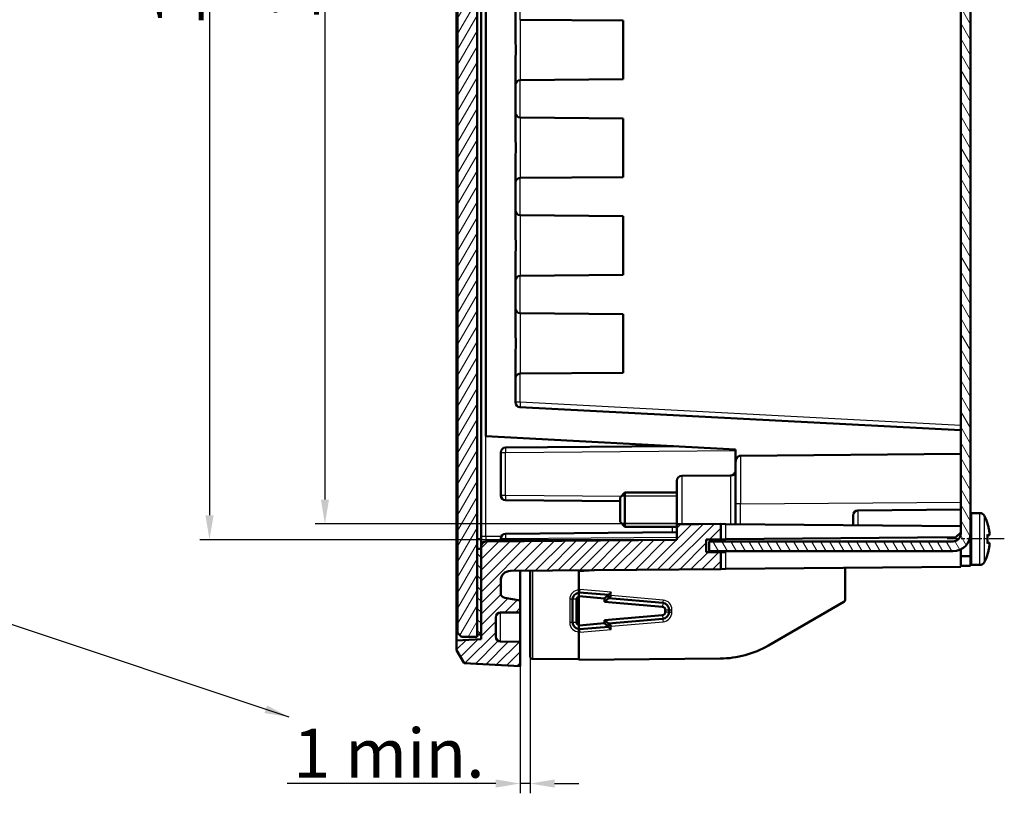
# Model space of a CAD drawing. Units: millimetres. Extents: x 2 to 2376, y 2 to 1680.
# Drawn here: x 798 to 999, y 896 to 1054 of the extents above; entities that cross this region are included whole.
import ezdxf

# ---------------------------------------------------------------- set-up
doc = ezdxf.new("R2010")
doc.units = ezdxf.units.MM
doc.header["$LTSCALE"] = 2
doc.linetypes.add('CHAIN', pattern=[0.3543, 0.2362, -0.0295, 0.0591, -0.0295])
doc.linetypes.add('DASH_DOT', pattern=[0.37, 0.24, -0.06, 0.01, -0.06])
for name, color, linetype, lineweight in [('Bemaßung (ISO)', 1, 'Continuous', 25), ('Mittellinie (ISO)', 1, 'DASH_DOT', 25), ('Schraffur (ISO)', 1, 'Continuous', 18), ('Sichtbar (ISO)', 7, 'Continuous', 50), ('Sichtbar schmal (ISO)', 1, 'Continuous', 25), ('Symbol (ISO)', 1, 'Continuous', 25)]:
    doc.layers.add(name, color=color, linetype=linetype, lineweight=lineweight)
doc.styles.add('5', font='isocpeur.ttf', dxfattribs={"width": 1.1})
doc.styles.add('Notiztext (DIN)', font='isocpeur.ttf', dxfattribs={"width": 1.1})
doc.dimstyles.new('11-Bopla 5', dxfattribs={"dimscale": 2, "dimtxt": 5, "dimasz": 2.5, "dimexe": 1, "dimexo": 0, "dimgap": 0.6, "dimtad": 1, "dimdec": 6, "dimrnd": 1e-08, "dimtxsty": '5', "dimcen": 0.09, "dimdle": 7, "dimclrd": 1, "dimclre": 1, "dimclrt": 7, "dimadec": 6, "dimazin": 2, "dimtfac": 0.7, "dimtdec": 3, "dimtmove": 0, "dimatfit": 3, "dimfxl": 1, "dimtolj": 1, "dimlwd": 25, "dimlwe": 25, "dimarcsym": 0})
doc.dimstyles.new('Standard - Methode 2a (DIN)$7', dxfattribs={"dimscale": 2, "dimtxt": 2.5, "dimasz": 2.5, "dimexe": 1, "dimexo": 0, "dimgap": 0.2, "dimtad": 1, "dimtih": 1, "dimtoh": 1, "dimrnd": 1e-08, "dimtxsty": 'Notiztext (DIN)', "dimcen": 0.09, "dimdle": 10, "dimclrd": 256, "dimclre": 256, "dimclrt": 5, "dimazin": 2, "dimtfac": 1.4, "dimtmove": 0, "dimatfit": 3, "dimfxl": 1, "dimtolj": 1, "dimlwd": -1, "dimlwe": -1, "dimarcsym": 0})

# ---------------------------------------------------------------- blocks, each defined once
blk = doc.blocks.new('*D8')
at = {"layer": 'Bemaßung (ISO)', "color": 1, "linetype": 'Continuous', "lineweight": 25}
for p, q in [((902.23, 924.08), (902.23, 896)), ((900.23, 922), (900.23, 896)), ((895.23, 898), (852.63, 898)), ((902.23, 898), (900.23, 898)), ((907.23, 898), (912.23, 898))]:
    blk.add_line(p, q, dxfattribs=at)
at = {"layer": 'Bemaßung (ISO)', "color": 1, "linetype": 'Continuous'}
for points in [[(895.23, 898.83), (895.23, 897.17), (900.23, 898)], [(907.23, 898.83), (907.23, 897.17), (902.23, 898)]]:
    blk.add_solid(points, dxfattribs=at)
at = {"layer": 'Defpoints', "color": 0, "linetype": 'Continuous'}
for p in [(902.23, 924.08), (900.23, 922), (900.23, 898)]:
    blk.add_point(p, dxfattribs=at)
at = {"layer": 'Bemaßung (ISO)', "color": 7, "linetype": 'Continuous', "lineweight": 25, "insert": (853.83, 899.2), "char_height": 10, "attachment_point": 7, "style": '5'}
blk.add_mtext('\\A1;\\fISOCPEUR|b0|i0;\\H10.0000;1 min.', dxfattribs=at)
blk = doc.blocks.new('*D20')
at = {"layer": 'Bemaßung (ISO)', "color": 1, "linetype": 'Continuous', "lineweight": 25}
for p, q in [((932.23, 1188.15), (834.73, 1188.15)), ((836.73, 1183.15), (836.73, 952.85)), ((932.23, 947.85), (834.73, 947.85))]:
    blk.add_line(p, q, dxfattribs=at)
at = {"layer": 'Bemaßung (ISO)', "color": 1, "linetype": 'Continuous'}
for points in [[(835.9, 1183.15), (837.57, 1183.15), (836.73, 1188.15)], [(835.9, 952.85), (837.57, 952.85), (836.73, 947.85)]]:
    blk.add_solid(points, dxfattribs=at)
at = {"layer": 'Defpoints', "color": 0, "linetype": 'Continuous'}
for p in [(932.23, 1188.15), (836.73, 947.85), (932.23, 947.85)]:
    blk.add_point(p, dxfattribs=at)
at = {"layer": 'Bemaßung (ISO)', "color": 7, "linetype": 'Continuous', "lineweight": 25, "insert": (835.53, 1052.88), "char_height": 10, "attachment_point": 7, "rotation": 90, "style": '5'}
blk.add_mtext('\\A1;120,2', dxfattribs=at)
blk = doc.blocks.new('*D21')
at = {"layer": 'Bemaßung (ISO)', "color": 1, "linetype": 'Continuous', "lineweight": 25}
for p, q in [((941.23, 1184.93), (858.32, 1184.93)), ((860.32, 1179.93), (860.32, 956.07)), ((941.23, 951.07), (858.32, 951.07))]:
    blk.add_line(p, q, dxfattribs=at)
at = {"layer": 'Bemaßung (ISO)', "color": 1, "linetype": 'Continuous'}
for points in [[(859.48, 1179.93), (861.15, 1179.93), (860.32, 1184.93)], [(859.48, 956.07), (861.15, 956.07), (860.32, 951.07)]]:
    blk.add_solid(points, dxfattribs=at)
at = {"layer": 'Defpoints', "color": 0, "linetype": 'Continuous'}
for p in [(941.23, 1184.93), (860.32, 951.07), (941.23, 951.07)]:
    blk.add_point(p, dxfattribs=at)
at = {"layer": 'Bemaßung (ISO)', "color": 7, "linetype": 'Continuous', "lineweight": 25, "insert": (859.12, 1053.98), "char_height": 10, "attachment_point": 7, "rotation": 90, "style": '5'}
blk.add_mtext('\\A1;116,9', dxfattribs=at)

msp = doc.modelspace()

# ---------------------------------------------------------------- hatches: boundary and pattern name
at = {"layer": 'Schraffur (ISO)'}
h = msp.add_hatch(dxfattribs=at)
h.set_pattern_fill('ANSI31', color=256, scale=12.7, style=0)
h.set_pattern_definition([(45, (0, 0), (-1.122532, 1.122532), [])])
edge = h.paths.add_edge_path()
edge.add_line((895.22633508, 1204.03525941), (895.22633508, 1207.96536831))
edge.add_ellipse((896.22633508, 1207.96536831), major_axis=(-1, 0), ratio=1, start_angle=270.5, end_angle=360, ccw=False)
edge.add_line((896.21760854, 1208.96533024), (900.22633508, 1209.00031386))
edge.add_line((900.22633508, 1209.00031386), (900.22633508, 1214.00031386))
edge.add_line((900.22633508, 1214.00031386), (888.74847992, 1213.39878496))
edge.add_line((888.74847992, 1213.39878496), (887.22633508, 1210.76235276))
edge.add_line((887.22633508, 1210.76235276), (887.22633508, 1208.76235276))
edge.add_line((887.22633508, 1208.76235276), (892.22633508, 1208.50031386))
edge.add_line((892.22633508, 1208.50031386), (892.22633508, 1207.50031386))
edge.add_line((892.22633508, 1207.50031386), (892.22633508, 1190.00031386))
edge.add_line((892.22633508, 1190.00031386), (892.22633508, 1189.49162507))
edge.add_ellipse((893.22633508, 1189.49162507), major_axis=(-1, 0), ratio=1, start_angle=0, end_angle=89.5)
edge.add_line((893.21760854, 1188.49166315), (932.22633508, 1188.15123915))
edge.add_line((932.22633508, 1188.15123915), (932.22633508, 1185.00647219))
edge.add_line((932.22633508, 1185.00647219), (941.22633508, 1184.92793038))
edge.add_line((941.22633508, 1184.92793038), (941.22633508, 1188.07269734))
edge.add_line((941.22633508, 1188.07269734), (938.22633508, 1188.09887794))
edge.add_line((938.22633508, 1188.09887794), (938.22633508, 1190.67269734))
edge.add_line((938.22633508, 1190.67269734), (941.22633508, 1190.69887794))
edge.add_line((941.22633508, 1190.69887794), (941.22633508, 1194.14251228))
edge.add_line((941.22633508, 1194.14251228), (898.20888201, 1194.51791991))
edge.add_ellipse((898.22633508, 1196.51784375), major_axis=(-0.01745307, -1.99992385), ratio=1, start_angle=270.5, end_angle=360, ccw=False)
edge.add_line((896.22633508, 1196.51784375), (896.22633508, 1199.05590631))
edge.add_ellipse((897.22633508, 1199.05590631), major_axis=(-1, 0), ratio=1, start_angle=280, end_angle=360, ccw=False)
edge.add_line((897.0526869, 1200.04071406), (900.22633508, 1200.60031386))
edge.add_line((900.22633508, 1200.60031386), (900.22633508, 1203.00031386))
edge.add_line((900.22633508, 1203.00031386), (896.21760854, 1203.03529749))
edge.add_ellipse((896.22633508, 1204.03525941), major_axis=(-0.00872654, -0.99996192), ratio=1, start_angle=270.5, end_angle=360, ccw=False)
edge = h.paths.add_edge_path()
edge.add_line((938.22633508, 947.90174978), (941.22633508, 947.92793038))
edge.add_line((941.22633508, 947.92793038), (941.22633508, 951.07269734))
edge.add_line((941.22633508, 951.07269734), (932.22633508, 950.99415553))
edge.add_line((932.22633508, 950.99415553), (932.22633508, 947.84938857))
edge.add_line((932.22633508, 947.84938857), (893.21760854, 947.50896457))
edge.add_ellipse((893.22633508, 946.50900265), major_axis=(-0.00872654, 0.99996192), ratio=1, start_angle=0, end_angle=89.5)
edge.add_line((892.22633508, 946.50900265), (892.22633508, 946.00031386))
edge.add_line((892.22633508, 946.00031386), (892.22633508, 928.50031386))
edge.add_line((892.22633508, 928.50031386), (892.22633508, 927.50031386))
edge.add_line((892.22633508, 927.50031386), (887.22633508, 927.23827497))
edge.add_line((887.22633508, 927.23827497), (887.22633508, 925.23827497))
edge.add_line((887.22633508, 925.23827497), (888.74847992, 922.60184276))
edge.add_line((888.74847992, 922.60184276), (900.22633508, 922.00031386))
edge.add_line((900.22633508, 922.00031386), (900.22633508, 927.00031386))
edge.add_line((900.22633508, 927.00031386), (896.21760854, 927.03529749))
edge.add_ellipse((896.22633508, 928.03525941), major_axis=(-0.00872654, -0.99996192), ratio=1, start_angle=270.5, end_angle=360, ccw=False)
edge.add_line((895.22633508, 928.03525941), (895.22633508, 931.96536831))
edge.add_ellipse((896.22633508, 931.96536831), major_axis=(-1, 0), ratio=1, start_angle=270.5, end_angle=360, ccw=False)
edge.add_line((896.21760854, 932.96533024), (900.22633508, 933.00031386))
edge.add_line((900.22633508, 933.00031386), (900.22633508, 935.40031386))
edge.add_line((900.22633508, 935.40031386), (897.0526869, 935.95991366))
edge.add_ellipse((897.22633508, 936.94472142), major_axis=(-0.17364818, -0.98480775), ratio=1, start_angle=280, end_angle=360, ccw=False)
edge.add_line((896.22633508, 936.94472142), (896.22633508, 939.48278397))
edge.add_ellipse((898.22633508, 939.48278397), major_axis=(-2, 0), ratio=1, start_angle=270.5, end_angle=360, ccw=False)
edge.add_line((898.20888201, 941.48270782), (941.22633508, 941.85811544))
edge.add_line((941.22633508, 941.85811544), (941.22633508, 945.30174978))
edge.add_line((941.22633508, 945.30174978), (938.22633508, 945.32793038))
edge.add_line((938.22633508, 945.32793038), (938.22633508, 947.90174978))
h = msp.add_hatch(dxfattribs=at)
h.set_pattern_fill('ANSI31', color=256, scale=12.7, angle=14.9999777807, style=0)
h.set_pattern_definition([(59.99998, (0, 0), (-1.374815, 0.7937505), [])])
h.paths.add_polyline_path([(887.42633508, 928.80031386), (888.22633508, 928.00031386), (891.42633508, 928.00031386), (891.42633508, 928.50031386), (891.42633508, 946.00031386), (891.42633508, 1190.00031386), (891.42633508, 1207.50031386), (891.42633508, 1208.00031386), (888.22633508, 1208.00031386), (887.42633508, 1207.20031386)])
h = msp.add_hatch(dxfattribs=at)
h.set_pattern_fill('ANSI31', color=256, scale=12.7, angle=90.0002104591, style=0)
h.set_pattern_definition([(135.00021, (0, 0), (-1.1225279, -1.1225361), [])])
h.paths.add_polyline_path([(891.42633508, 946.00031386), (891.42633508, 928.50031386), (892.22633508, 928.50031386), (892.22633508, 946.00031386)])
h.paths.add_polyline_path([(892.22633508, 1190.00031386), (892.22633508, 1207.50031386), (891.42633508, 1207.50031386), (891.42633508, 1190.00031386)])
h = msp.add_hatch(dxfattribs=at)
h.set_pattern_fill('ANSI31', color=256, scale=12.7, angle=75.0001753826, style=0)
h.set_pattern_definition([(120.00018, (0, 0), (-1.3748129, -0.7937542), [])])
edge = h.paths.add_edge_path()
edge.add_line((938.82633508, 1188.50031386), (988.62633508, 1188.50031386))
edge.add_ellipse((988.62633508, 1186.90031386), major_axis=(0, 1.6), ratio=1, start_angle=270, end_angle=360, ccw=False)
edge.add_line((990.22633508, 1186.90031386), (990.22633508, 949.10031386))
edge.add_ellipse((988.62633508, 949.10031386), major_axis=(1.6, 0), ratio=1, start_angle=270, end_angle=360, ccw=False)
edge.add_line((988.62633508, 947.50031386), (938.82633508, 947.50031386))
edge.add_line((938.82633508, 947.50031386), (938.82633508, 945.50031386))
edge.add_line((938.82633508, 945.50031386), (988.62633508, 945.50031386))
edge.add_ellipse((988.62633508, 949.10031386), major_axis=(0, -3.6), ratio=1, start_angle=0, end_angle=90)
edge.add_line((992.22633508, 949.10031386), (992.22633508, 1186.90031386))
edge.add_ellipse((988.62633508, 1186.90031386), major_axis=(3.6, 0), ratio=1, start_angle=0, end_angle=90)
edge.add_line((988.62633508, 1190.50031386), (938.82633508, 1190.50031386))
edge.add_line((938.82633508, 1190.50031386), (938.82633508, 1188.50031386))

# ---------------------------------------------------------------- linework, layer by layer
at = {"layer": 'Mittellinie (ISO)', "linetype": 'CHAIN', "ltscale": 6.503978}
msp.add_line((999.13266166, 948.00031386), (987.42633508, 948.00031386), dxfattribs=at)
at = {"layer": 'Sichtbar (ISO)'}
for p, q in [((887.42633508, 1207.20031386), (887.42633508, 928.80031386)), ((891.42633508, 928.00031386), (891.42633508, 1208.00031386)), ((887.22633508, 942.00031386), (887.22633508, 1194.00031386)), ((892.22633508, 1187.49170123), (892.22633508, 948.5089265)), ((990.22633508, 1186.90031386), (990.22633508, 949.10031386)), ((992.22633508, 949.10031386), (992.22633508, 1186.90031386)), ((893.22633508, 1167.00031386), (893.22633508, 969.00031386)), ((899.22633508, 1050.57545274), (899.22633508, 1065.42517498)), ((921.22633508, 1054.00031386), (900.21760854, 1054.18365424)), ((921.22633508, 1054.00031386), (921.22633508, 1042.00031386)), ((899.22633508, 1030.57545274), (899.22633508, 1045.42517498)), ((921.22633508, 1042.00031386), (900.21760854, 1041.81697348)), ((921.22633508, 1034.00031386), (900.21760854, 1034.18365424)), ((921.22633508, 1034.00031386), (921.22633508, 1022.00031386)), ((899.22633508, 1010.57545274), (899.22633508, 1025.42517498)), ((921.22633508, 1022.00031386), (900.21760854, 1021.81697348)), ((921.22633508, 1014.00031386), (900.21760854, 1014.18365424)), ((921.22633508, 1014.00031386), (921.22633508, 1002.00031386)), ((899.22633508, 990.57545274), (899.22633508, 1005.42517498)), ((921.22633508, 1002.00031386), (900.21760854, 1001.81697348)), ((921.22633508, 994.00031386), (900.21760854, 994.18365424)), ((921.22633508, 994.00031386), (921.22633508, 982.00031386)), ((899.22633508, 975.94927843), (899.22633508, 985.42517498)), ((921.22633508, 982.00031386), (900.21760854, 981.81697348)), ((990.22633508, 970.23120595), (900.17399912, 974.95064889)), ((893.22633508, 969.00031386), (944.22633508, 966.32751712)), ((896.22633508, 965.690113), (896.22633508, 956.91051473)), ((931.58543862, 966.98999843), (897.21760854, 966.69007492)), ((944.22633508, 966.32751712), (944.22633508, 963.53994538)), ((990.22633508, 965.40423461), (945.21399451, 965.01141786)), ((944.22633508, 955.16042294), (944.22633508, 963.53994538)), ((932.22633508, 950.99415553), (932.22633508, 959.90428024)), ((933.21760854, 960.90424216), (943.23506161, 960.99166315)), ((897.21760854, 955.9105528), (920.62633508, 955.70626794)), ((920.62633508, 956.50031386), (921.62633508, 957.50031386)), ((920.62633508, 951.50031386), (920.62633508, 956.50031386)), ((921.62633508, 957.50031386), (921.62633508, 950.50031386)), ((932.22633508, 957.50031386), (921.62633508, 957.50031386)), ((944.22633508, 955.16042294), (944.22633508, 951.04651674)), ((969.21760854, 953.81697348), (990.22633508, 954.00031386)), ((968.22633508, 950.83707191), (968.22633508, 952.81701156)), ((994.13266166, 953.30031386), (992.42633508, 953.30031386)), ((920.62633508, 951.50031386), (921.62633508, 950.50031386)), ((932.22633508, 950.50031386), (921.62633508, 950.50031386)), ((941.22633508, 951.07269734), (932.22633508, 950.99415553)), ((932.22633508, 950.99415553), (932.22633508, 947.84938857)), ((941.22633508, 947.92793038), (941.22633508, 951.07269734)), ((942.21760854, 951.06404663), (941.22633508, 951.07269734)), ((990.22633508, 950.64508082), (942.21760854, 951.06404663)), ((892.22633508, 948.5089265), (892.22633508, 946.50900265)), ((932.22633508, 947.84938857), (893.21760854, 947.50896457)), ((896.22633508, 948.090113), (896.22633508, 947.53522133)), ((932.22633508, 949.39559145), (897.21760854, 949.09007492)), ((938.22633508, 947.90174978), (941.22633508, 947.92793038)), ((938.22633508, 945.32793038), (938.22633508, 947.90174978)), ((941.22633508, 947.92793038), (942.21760854, 947.9365811)), ((942.21760854, 947.9365811), (989.22637316, 948.34682037)), ((990.22633508, 949.35554691), (989.22637316, 948.34682037)), ((992.22633508, 949.10031386), (992.22633508, 944.50031386)), ((995.98502314, 948.75776406), (995.704692, 948.70833411)), ((891.42633508, 946.00031386), (891.42633508, 928.50031386)), ((892.22633508, 946.00031386), (891.42633508, 946.00031386)), ((892.22633508, 946.50900265), (892.22633508, 927.50031386)), ((892.22633508, 928.50031386), (892.22633508, 946.00031386)), ((988.62633508, 947.50031386), (938.82633508, 947.50031386)), ((938.82633508, 947.50031386), (938.82633508, 945.50031386)), ((990.22633508, 945.87541076), (990.22633508, 942.28573196)), ((995.704692, 947.29229361), (995.98502314, 947.24286367)), ((941.22633508, 945.30174978), (938.22633508, 945.32793038)), ((938.82633508, 945.50031386), (988.62633508, 945.50031386)), ((941.22633508, 941.85811544), (941.22633508, 945.30174978)), ((942.21760854, 945.29309907), (941.22633508, 945.30174978)), ((992.22633508, 944.50031386), (990.22633508, 944.50031386)), ((992.22633508, 942.50031386), (992.22633508, 944.50031386)), ((887.22633508, 942.00031386), (887.22633508, 927.23827497)), ((898.20888201, 941.48270782), (941.22633508, 941.85811544)), ((915.32947504, 941.63211697), (912.22633508, 941.41512428)), ((941.22633508, 941.85811544), (942.21760854, 941.86676615)), ((990.22633508, 942.28573196), (942.21760854, 941.86676615)), ((966.62633508, 942.07977788), (966.62633508, 935.64672402)), ((990.22633508, 942.50031386), (992.22633508, 942.50031386)), ((994.13266166, 942.70031386), (992.42633508, 942.70031386)), ((900.22633508, 941.50031386), (900.22633508, 935.40031386)), ((902.22633508, 941.5177676), (902.22633508, 924.08236927)), ((912.22633508, 941.41512428), (912.22633508, 937.67247511)), ((896.22633508, 936.94472142), (896.22633508, 939.48278397)), ((912.22633508, 937.67247511), (912.22633508, 937.07248196)), ((900.22633508, 935.40031386), (897.0526869, 935.95991366)), ((910.92633508, 935.67248196), (910.92633508, 930.92814576)), ((911.71566335, 935.67248196), (911.71566335, 930.92814576)), ((912.22633508, 937.07248196), (912.22633508, 936.28256698)), ((912.22633508, 936.28256698), (912.22633508, 936.18256698)), ((912.22633508, 936.18256698), (912.22633508, 930.41804099)), ((917.44241292, 935.83456544), (912.27951282, 936.28030628)), ((918.22633508, 936.55289775), (912.34835312, 937.06715454)), ((918.22633508, 936.55289775), (917.44241292, 935.83456544)), ((918.22633508, 935.90031386), (917.44241292, 935.18198155)), ((917.44241292, 935.18198155), (917.44241292, 935.83456544)), ((918.22633508, 935.90031386), (918.22633508, 936.55289775)), ((929.34835312, 934.92726337), (918.22633508, 935.90031386)), ((900.22633508, 933.00031386), (900.22633508, 935.40031386)), ((929.28121527, 934.15987427), (917.44241292, 935.18198155)), ((929.85667584, 933.06803693), (929.85667584, 933.53259079)), ((930.62633508, 933.06803693), (930.62633508, 933.53259079)), ((966.32633508, 935.12710878), (950.91774209, 926.23095347)), ((895.22633508, 928.03525941), (895.22633508, 931.96536831)), ((896.21760854, 932.96533024), (900.22633508, 933.00031386)), ((900.22633508, 933.00031386), (900.22633508, 927.00031386)), ((917.44241292, 931.41864618), (929.28121527, 932.44075345)), ((918.22633508, 930.70031386), (929.34835312, 931.67336436)), ((912.22633508, 930.41804099), (912.22633508, 930.31806075)), ((912.22633508, 930.31806075), (912.22633508, 929.52814576)), ((912.22633508, 929.52814576), (912.22633508, 928.92815262)), ((912.27951282, 930.32032144), (917.44241292, 930.76606229)), ((912.34835312, 929.53347319), (918.22633508, 930.04772997)), ((918.22633508, 930.70031386), (917.44241292, 931.41864618)), ((917.44241292, 930.76606229), (917.44241292, 931.41864618)), ((918.22633508, 930.04772997), (917.44241292, 930.76606229)), ((918.22633508, 930.04772997), (918.22633508, 930.70031386)), ((892.22633508, 927.50031386), (887.22633508, 927.23827497)), ((887.42633508, 928.80031386), (888.22633508, 928.00031386)), ((888.22633508, 928.00031386), (891.42633508, 928.00031386)), ((891.42633508, 928.50031386), (892.22633508, 928.50031386)), ((912.22633508, 928.92815262), (912.22633508, 923.30031386)), ((887.22633508, 927.23827497), (887.22633508, 925.23827497)), ((900.22633508, 927.00031386), (896.21760854, 927.03529749)), ((900.22633508, 922.00031386), (900.22633508, 927.00031386)), ((887.22633508, 925.23827497), (888.74847992, 922.60184276)), ((912.22633508, 923.40031386), (902.82109916, 923.48239211)), ((912.22633508, 923.30031386), (941.0922728, 923.55222308)), ((888.74847992, 922.60184276), (900.22633508, 922.00031386))]:
    msp.add_line(p, q, dxfattribs=at)
for centre, radius, start, end in [((900.22633508, 1040.81701156), 1, 90.5, 180), ((900.22633508, 1035.18361616), 1, 180, 269.5), ((900.22633508, 1020.81701156), 1, 90.5, 180), ((900.22633508, 1015.18361616), 1, 180, 269.5), ((900.22633508, 1000.81701156), 1, 90.5, 180), ((900.22633508, 995.18361616), 1, 180, 269.5), ((900.22633508, 980.81701156), 1, 90.5, 180), ((900.22633508, 975.94927843), 1, 180, 267), ((897.22633508, 965.690113), 1, 90.5, 180), ((943.22633508, 961.99162507), 1, 270.5, 0), ((933.22633508, 959.90428024), 1, 90.5, 180), ((897.22633508, 956.91051473), 1, 180, 269.5), ((969.22633508, 952.81701156), 1, 90.5, 180), ((992.42633508, 953.10031386), 0.2, 90, 180), ((994.13266166, 952.30031386), 1, 28.5403654849, 90), ((986.22633508, 948.00031386), 10, 18.3192069602, 28.5403654849), ((995.52967271, 951.08055881), 0.2, 341.2970711329, 18.3192069601), ((897.22633508, 948.090113), 1, 90.5, 180), ((988.62633508, 949.10031386), 1.6, 270, 0), ((988.62633508, 949.10031386), 3.6, 270, 0), ((893.22633508, 946.50900265), 1, 90.5, 180), ((986.22633508, 948.00031386), 10, 331.4596345151, 341.6807930398), ((995.52967271, 944.92006891), 0.2, 341.6807930399, 18.7029288672), ((992.42633508, 942.90031386), 0.2, 180, 270), ((994.13266166, 943.70031386), 1, 270, 331.4596345151), ((898.22633508, 939.48278397), 2, 90.5, 180), ((897.22633508, 936.94472142), 1, 180, 260), ((912.22633508, 935.67248196), 1.3, 90, 180), ((912.22633508, 935.67248196), 1.4, 85, 90), ((966.02633508, 935.64672402), 0.6, 300, 0), ((929.22633508, 933.53259079), 1.4, 0, 85), ((896.22633508, 931.96536831), 1, 90.5, 180), ((929.22633508, 933.06803693), 1.4, 275, 0), ((912.22633508, 930.92814576), 1.3, 180, 270), ((912.22633508, 930.92814576), 1.4, 270, 275), ((896.22633508, 928.03525941), 1, 180, 269.5), ((940.91774209, 943.55146155), 20, 270.5, 300), ((902.82633508, 924.08236927), 0.6, 180, 269.5)]:
    msp.add_arc(centre, radius, start, end, dxfattribs=at)
for centre, major_axis, ratio, start_param, end_param in [((912.22574903, 935.67248196), (0, 0.51008535), 0.9999619231, 6.2820363485, 7.853981634), ((912.22703601, 935.67248196), (0.61008582, 0), 0.99999934, 1.4846744644, 1.5719452417), ((918.82633508, 937.10269646), (-0.59999524, -0.54979434), 0.0043467476, 4.7171325874, 6.2792022679), ((918.82633508, 936.45011257), (0.59999524, 0.54979434), 0.0043467476, 1.5755399338, 3.1376096144), ((929.22705845, 933.53259079), (-0.62961738, -0.00000006), 0.99999934, 3.1415925602, 4.6262670239), ((929.22705845, 933.06803693), (-0.62961738, 0), 0.99999934, 1.6569181971, 3.1415926608), ((912.22574903, 930.92814576), (0, -0.51010511), 0.9999619231, 4.7123889804, 6.2843342214), ((912.22703601, 930.92814576), (0.61008582, 0), 0.99999934, 4.7112400655, 4.7985108427), ((918.82633508, 930.15051516), (0.59999524, -0.54979434), 0.0043467476, 3.1455756929, 4.7076453734), ((918.82633508, 929.49793127), (-0.59999524, 0.54979434), 0.0043467476, 0.0039830392, 1.5660527198)]:
    msp.add_ellipse(centre, major_axis=major_axis, ratio=ratio, start_param=start_param, end_param=end_param, dxfattribs=at)
for points, knots in [([(899.22633508, 1050.57545274), (899.22633508, 1050.32576828), (899.24085258, 1050.02649887), (899.29297181, 1049.2221308), (899.34710281, 1048.55668437), (899.34710281, 1047.44394335), (899.29297181, 1046.77849693), (899.24085258, 1045.97412885), (899.22633508, 1045.67485944), (899.22633508, 1045.42517498)], [0.36044787233, 0.36044787233, 0.36044787233, 0.36044787233, 0.39790054153, 0.39790054153, 0.48135611825, 0.48135611825, 0.56481169496, 0.56481169496, 0.60226436416, 0.60226436416, 0.60226436416, 0.60226436416]), ([(899.22633508, 1030.57545274), (899.22633508, 1030.32576828), (899.24085258, 1030.02649887), (899.29297181, 1029.2221308), (899.34710281, 1028.55668437), (899.34710281, 1027.44394335), (899.29297181, 1026.77849693), (899.24085258, 1025.97412885), (899.22633508, 1025.67485944), (899.22633508, 1025.42517498)], [0.36044787233, 0.36044787233, 0.36044787233, 0.36044787233, 0.39790054153, 0.39790054153, 0.48135611825, 0.48135611825, 0.56481169496, 0.56481169496, 0.60226436416, 0.60226436416, 0.60226436416, 0.60226436416]), ([(899.22633508, 1010.57545274), (899.22633508, 1010.32576828), (899.24085258, 1010.02649887), (899.29297181, 1009.2221308), (899.34710281, 1008.55668437), (899.34710281, 1007.44394335), (899.29297181, 1006.77849693), (899.24085258, 1005.97412885), (899.22633508, 1005.67485944), (899.22633508, 1005.42517498)], [0.36044787233, 0.36044787233, 0.36044787233, 0.36044787233, 0.39790054153, 0.39790054153, 0.48135611825, 0.48135611825, 0.56481169496, 0.56481169496, 0.60226436416, 0.60226436416, 0.60226436416, 0.60226436416]), ([(899.22633508, 990.57545274), (899.22633508, 990.32576828), (899.24085258, 990.02649887), (899.29297181, 989.2221308), (899.34710281, 988.55668437), (899.34710281, 987.44394335), (899.29297181, 986.77849693), (899.24085258, 985.97412885), (899.22633508, 985.67485944), (899.22633508, 985.42517498)], [0.36044787233, 0.36044787233, 0.36044787233, 0.36044787233, 0.39790054153, 0.39790054153, 0.48135611825, 0.48135611825, 0.56481169496, 0.56481169496, 0.60226436416, 0.60226436416, 0.60226436416, 0.60226436416]), ([(944.22633508, 963.53994538), (944.22633508, 963.82036876), (944.2751985, 964.08814635), (944.44074362, 964.49176383), (944.53467332, 964.63757949), (944.7236265, 964.83016148), (944.81401301, 964.89720769), (944.96276742, 964.96528042), (945.01202577, 964.98219746), (945.11250211, 965.00499848), (945.16304743, 965.01097326), (945.21399451, 965.01141786)], [0, 0, 0, 0, 0.04206350675, 0.04206350675, 0.07348774113, 0.07348774113, 0.09572352025, 0.09572352025, 0.10611141058, 0.10611141058, 0.11627506756, 0.11627506756, 0.11627506756, 0.11627506756]), ([(995.67992954, 951.13643714), (995.68004962, 951.13615577), (995.68016905, 951.13587419), (995.68251641, 951.13030498), (995.68451873, 951.12493129), (995.68628568, 951.11948622)], [0, 0, 0, 0, 0.000618297277, 0.000618297277, 0.012219594512, 0.012219594512, 0.012219594512, 0.012219594512]), ([(995.68628531, 951.11948609), (995.73187728, 950.97895954), (995.77438733, 950.83740388), (995.85315975, 950.55251454), (995.88942211, 950.40918087), (995.95562763, 950.12101923), (995.98557078, 949.97619126), (996.03907884, 949.68532765), (996.06264374, 949.53929201), (996.10334881, 949.24630204), (996.12048899, 949.09934771), (996.13439992, 948.95207942)], [4.39414498755, 4.39414498755, 4.39414498755, 4.39414498755, 4.43866890785, 4.43866890785, 4.48319282815, 4.48319282815, 4.52771674846, 4.52771674846, 4.57224066876, 4.57224066876, 4.61676458906, 4.61676458906, 4.61676458906, 4.61676458906]), ([(995.67992954, 948.89153918), (995.68004962, 948.89125549), (995.68016905, 948.89097173), (995.68846947, 948.87113756), (995.69360154, 948.851147), (995.69523328, 948.83148977)], [0, 0, 0, 0, 0.000618299036, 0.000618299036, 0.043209303376, 0.043209303376, 0.043209303376, 0.043209303376]), ([(995.69522899, 948.83148942), (995.7044086, 948.72092699), (995.71175642, 948.61020804), (995.72278022, 948.38858215), (995.72645619, 948.27767522), (995.73013217, 948.05579867), (995.73013217, 947.94482906), (995.72645619, 947.7229525), (995.72278022, 947.61204557), (995.71175642, 947.39041968), (995.7044086, 947.27970073), (995.69522899, 947.16913831)], [4.62828062307, 4.62828062307, 4.62828062307, 4.62828062307, 4.66192396599, 4.66192396599, 4.69556730892, 4.69556730892, 4.72921065185, 4.72921065185, 4.76285399478, 4.76285399478, 4.7964973377, 4.7964973377, 4.7964973377, 4.7964973377]), ([(996.13162739, 948.97118569), (996.13181006, 948.97025385), (996.13198587, 948.96932132), (996.13571315, 948.94873278), (996.13623836, 948.92870908), (996.13089855, 948.89011), (996.1252705, 948.8713227), (996.10642999, 948.83389262), (996.092411, 948.81520889), (996.05977278, 948.78722954), (996.043194, 948.77680829), (996.01183594, 948.76399746), (995.9987277, 948.76018011), (995.98502321, 948.75776385)], [-0.000199564028, -0.000199564028, -0.000199564028, -0.000199564028, 0, 0, 0.004203564679, 0.004203564679, 0.008232128787, 0.008232128787, 0.01265030304, 0.01265030304, 0.015973875854, 0.015973875854, 0.018128616505, 0.018128616505, 0.018128616505, 0.018128616505]), ([(995.67992954, 947.10908855), (995.68004962, 947.10937224), (995.68016905, 947.10965599), (995.68846947, 947.12949016), (995.69360154, 947.14948073), (995.69523328, 947.16913795)], [0, 0, 0, 0, 0.000618297277, 0.000618297277, 0.043209303228, 0.043209303228, 0.043209303228, 0.043209303228]), ([(996.13439992, 947.0485483), (996.12048899, 946.90128001), (996.10334881, 946.75432569), (996.06264374, 946.46133571), (996.03907884, 946.31530008), (995.98557078, 946.02443646), (995.95562763, 945.8796085), (995.88942211, 945.59144685), (995.85315975, 945.44811319), (995.77438733, 945.16322384), (995.73187728, 945.02166818), (995.68628531, 944.88114163)], [4.80801337171, 4.80801337171, 4.80801337171, 4.80801337171, 4.85253729201, 4.85253729201, 4.89706121231, 4.89706121231, 4.94158513262, 4.94158513262, 4.98610905292, 4.98610905292, 5.03063297322, 5.03063297322, 5.03063297322, 5.03063297322]), ([(996.13162739, 947.02944203), (996.13181006, 947.03037387), (996.13198587, 947.0313064), (996.13571315, 947.05189494), (996.13623836, 947.07191864), (996.13089855, 947.11051772), (996.1252705, 947.12930502), (996.10642999, 947.1667351), (996.092411, 947.18541884), (996.05977278, 947.21339818), (996.043194, 947.22381944), (996.01183594, 947.23663026), (995.9987277, 947.24044762), (995.98502321, 947.24286387)], [-0.000199564028, -0.000199564028, -0.000199564028, -0.000199564028, 0, 0, 0.004203564679, 0.004203564679, 0.008232128787, 0.008232128787, 0.01265030304, 0.01265030304, 0.015973875854, 0.015973875854, 0.018128616505, 0.018128616505, 0.018128616505, 0.018128616505]), ([(995.67992954, 944.86419059), (995.68004962, 944.86447195), (995.68016905, 944.86475354), (995.68251641, 944.87032275), (995.68451873, 944.87569643), (995.68628568, 944.88114151)], [0, 0, 0, 0, 0.000618299035, 0.000618299035, 0.012219594533, 0.012219594533, 0.012219594533, 0.012219594533])]:
    msp.add_open_spline(points, degree=3, knots=knots, dxfattribs=at)
at = {"layer": 'Sichtbar schmal (ISO)'}
for p, q in [((893.21760854, 948.5089265), (893.21760854, 1187.49170123)), ((900.21760854, 1054.18365424), (900.21760854, 1061.81697348)), ((900.21760854, 1054.18365424), (900.21760854, 1041.81697348)), ((900.21760854, 1034.18365424), (900.21760854, 1041.81697348)), ((900.21760854, 1034.18365424), (900.21760854, 1021.81697348)), ((900.21760854, 1014.18365424), (900.21760854, 1021.81697348)), ((900.21760854, 1014.18365424), (900.21760854, 1001.81697348)), ((900.21760854, 994.18365424), (900.21760854, 1001.81697348)), ((900.21760854, 994.18365424), (900.21760854, 981.81697348)), ((900.21760854, 975.94927843), (900.21760854, 981.81697348)), ((900.21760854, 975.94927843), (899.22633508, 975.94927843)), ((990.22633508, 971.23212096), (900.21760854, 975.94927843)), ((896.22633508, 965.690113), (897.21760854, 965.690113)), ((897.21760854, 965.690113), (944.22633508, 966.10035194)), ((897.21760854, 956.91051473), (897.21760854, 965.690113)), ((933.21760854, 960.90424216), (933.21760854, 951.00280624)), ((943.23506161, 951.05516745), (943.23506161, 960.99166315)), ((897.21760854, 956.91051473), (896.22633508, 956.91051473)), ((920.83046963, 956.70444841), (897.21760854, 956.91051473)), ((932.22633508, 956.78131386), (920.90733508, 956.78131386)), ((945.21760854, 955.16042294), (944.22633508, 955.16042294)), ((945.21760854, 955.16042294), (990.22633508, 955.55320815)), ((945.21760854, 951.03786602), (945.21760854, 955.16042294)), ((969.21760854, 953.81697348), (969.21760854, 950.8284212)), ((992.42633508, 953.30031386), (992.42633508, 942.70031386)), ((994.13266166, 942.70031386), (994.13266166, 953.30031386)), ((995.01114239, 952.77809164), (995.01114239, 943.22253608)), ((920.90733508, 951.21931386), (932.22633508, 951.21931386)), ((931.23506161, 950.50031386), (931.23506161, 949.38694074)), ((942.21760854, 947.9365811), (942.21760854, 951.06404663)), ((995.67992954, 951.13643714), (995.71953674, 951.14342095)), ((892.22633508, 948.00031386), (891.42633508, 948.00031386)), ((893.21760854, 948.5089265), (892.22633508, 948.5089265)), ((896.33129526, 948.53609923), (893.21760854, 948.5089265)), ((896.22633508, 948.090113), (897.21760854, 948.090113)), ((897.21760854, 948.090113), (932.22633508, 948.39562953)), ((897.21760854, 947.54387205), (897.21760854, 948.090113)), ((995.67992954, 948.89153918), (996.13162739, 948.97118569)), ((996.13162739, 947.02944203), (995.67992954, 947.10908855)), ((942.21760854, 941.86676615), (942.21760854, 945.29309907)), ((995.71953674, 944.85720677), (995.67992954, 944.86419059)), ((887.42633508, 942.00031386), (887.22633508, 942.00031386)), ((902.82109916, 923.48239211), (902.82109916, 941.52295803)), ((918.82109916, 937.10269646), (912.39541064, 937.66487136)), ((910.331571, 935.67248196), (910.331571, 930.92814576)), ((910.92633508, 935.67248196), (910.331571, 935.67248196)), ((911.71566335, 935.67248196), (910.92633508, 935.67248196)), ((912.27951282, 936.28030628), (912.34835312, 937.06715454)), ((918.82109916, 936.45011257), (918.82109916, 937.10269646)), ((929.39541064, 935.52498019), (918.82109916, 936.45011257)), ((929.34835312, 934.92726337), (929.28121527, 934.15987427)), ((929.85667584, 933.53259079), (930.62633508, 933.53259079)), ((930.62633508, 933.53259079), (931.22109916, 933.53259079)), ((931.22109916, 933.06803693), (931.22109916, 933.53259079)), ((896.21760854, 927.03529749), (896.21760854, 932.96533024)), ((929.28121527, 932.44075345), (929.34835312, 931.67336436)), ((930.62633508, 933.06803693), (929.85667584, 933.06803693)), ((930.62633508, 933.06803693), (931.22109916, 933.06803693)), ((910.92633508, 930.92814576), (910.331571, 930.92814576)), ((911.71566335, 930.92814576), (910.92633508, 930.92814576)), ((912.34835312, 929.53347319), (912.27951282, 930.32032144)), ((912.39541064, 928.93575637), (918.82109916, 929.49793127)), ((918.82109916, 930.15051516), (929.39541064, 931.07564754)), ((918.82109916, 929.49793127), (918.82109916, 930.15051516))]:
    msp.add_line(p, q, dxfattribs=at)
for centre, radius, start, end in [((912.231571, 935.67248196), 1.9, 90.1578929326, 180), ((912.22109916, 935.67248196), 2, 85, 89.8500017325), ((929.22109916, 933.53259079), 2, 0, 85), ((929.22109916, 933.06803693), 2, 275, 0), ((912.231571, 930.92814576), 1.9, 180, 269.8421070674), ((912.22109916, 930.92814576), 2, 270.1499982675, 275)]:
    msp.add_arc(centre, radius, start, end, dxfattribs=at)
for centre, major_axis, ratio, start_param, end_param in [((900.22633508, 975.94927843), (-0.05233596, -0.99862953), 0.008714577, 4.7128456925, 6.2831853081), ((897.22633508, 965.690113), (-0.00872654, 0.99996192), 0.0087262032, 0, 1.5707201744), ((945.22633508, 955.15943292), (-0.00872649, 14.00045694), 0.0006232593, 0.7902178918, 1.5707252249), ((897.22633508, 956.91051473), (-0.00872654, -0.99996192), 0.0087262032, 4.7124651323, 6.2831853062), ((986.35898733, 948.00031386), (0, -9.97077909), 0.984807753, 1.6683225669, 1.8907593038), ((893.22633508, 948.50907881), (0.00872786, 1.00011423), 0.0087235456, 1.5710247499, 3.1417449257), ((897.22633508, 948.090113), (-0.00872654, 0.99996192), 0.0087262032, 0, 1.5707201744), ((985.97508717, 948.00031386), (0, -9.89477342), 0.984807753, 1.4806037845, 1.6609888691), ((986.35898733, 948.00031386), (0, -9.97077909), 0.984807753, 1.2508333498, 1.4732700867), ((912.40064656, 937.66487136), (-0.05229345, -0.59771682), 0.0086933309, 4.7131495481, 6.283185307), ((929.40064656, 935.52498019), (-0.05229345, -0.59771682), 0.0086933309, 4.7131495482, 6.2831853072), ((929.40064656, 931.07564754), (-0.05229345, 0.59771682), 0.0086933309, 0.0000000004, 1.5700357592), ((912.40064656, 928.93575637), (-0.05229345, 0.59771682), 0.0086933309, 0, 1.570035759)]:
    msp.add_ellipse(centre, major_axis=major_axis, ratio=ratio, start_param=start_param, end_param=end_param, dxfattribs=at)

# ---------------------------------------------------------------- dimensions: what is measured, and where the dimension line sits
at = {"layer": 'Bemaßung (ISO)', "color": 1, "linetype": 'Continuous', "lineweight": 25}
for base, p1, p2, picture, middle in [((836.73367395, 947.84938857), (932.22633508, 1188.15123915), (932.22633508, 947.84938857), '*D20', (836.73367395, 1068.00031386)), ((860.31705574, 951.07269734), (941.22633508, 1184.92793038), (941.22633508, 951.07269734), '*D21', (860.31705574, 1068.00031386))]:
    dim = msp.add_linear_dim(base=base, p1=p1, p2=p2, angle=90, dimstyle='11-Bopla 5', override={"dimgap": 0.6, "dimdec": 1, "dimlfac": 0.5, "dimtol": 0, "dimlim": 0, "dimtp": 0, "dimtm": 0, "dimtdec": 3, "dimtofl": 0, "dimatfit": 1}, dxfattribs=at)
    dim.commit()
    dim.dimension.update_dxf_attribs({"geometry": picture, "text_midpoint": middle, "dimtype": 160})
dim = msp.add_linear_dim(base=(900.22633508, 898.00031386), p1=(902.22633508, 924.08236927), p2=(900.22633508, 922.00031386), angle=180, text='\\fISOCPEUR|b0|i0;\\H10.0000;<> min.', dimstyle='11-Bopla 5', override={"dimgap": 0.6, "dimdec": 6, "dimlfac": 0.5, "dimtol": 0, "dimlim": 0, "dimtp": 0, "dimtm": 0, "dimtdec": 3, "dimtofl": 1, "dimatfit": 1}, dxfattribs=at)
dim.commit()
dim.dimension.update_dxf_attribs({"geometry": '*D8', "text_midpoint": (870.87633526, 898.00031386), "dimtype": 160})

# ---------------------------------------------------------------- leaders
at = {"layer": 'Symbol (ISO)'}
msp.add_leader([(852.97560751, 911.60031386), (793.14236624, 931.56867859), (781.15960229, 1176.87248363), (834.3361732, 1300.92875788)], dimstyle='Standard - Methode 2a (DIN)$7', override={"dimtad": 0}, dxfattribs=at)

doc.saveas('drawing.dxf')
